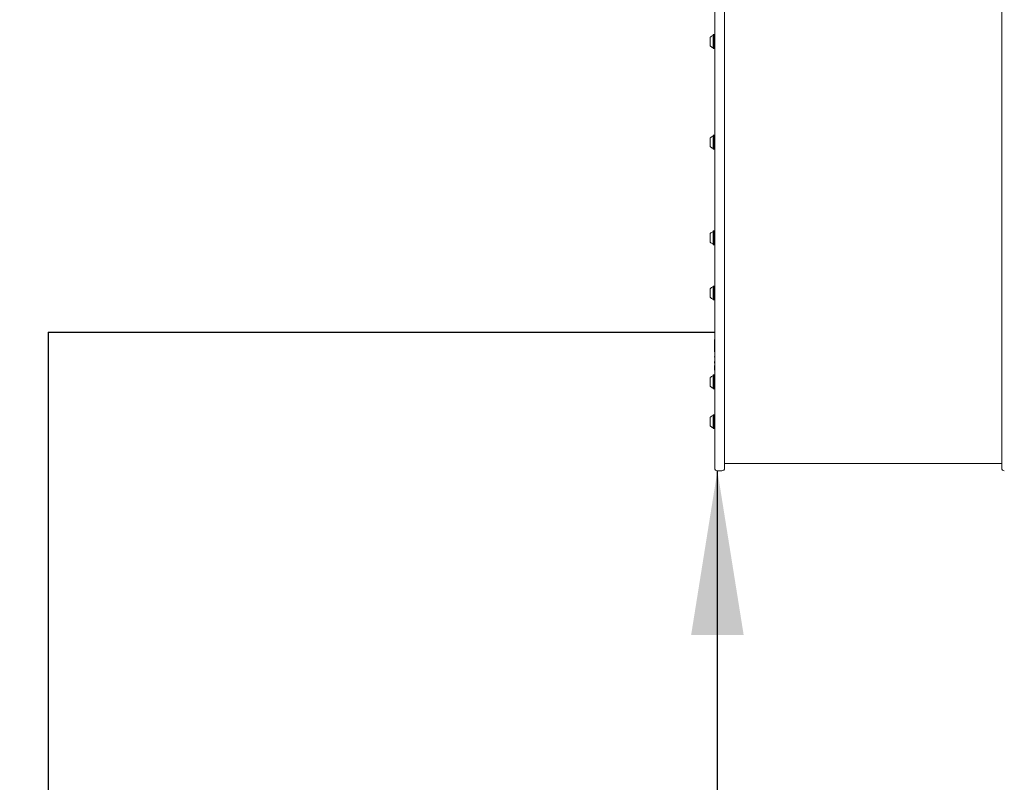
# Model space of a CAD drawing. Units: millimetres. Extents: x 7.53 to 15.51, y 2.78 to 12.71.
# Drawn here: x 9.3 to 10.8, y 4.37 to 5.53 of the extents above; entities that cross this region are included whole.
import ezdxf

# ---------------------------------------------------------------- set-up
doc = ezdxf.new("R2010")
doc.units = ezdxf.units.MM
doc.layers.add('VUES', color=7, linetype='Continuous')
doc.styles.add('SLDTEXTSTYLE1', font='TXT', dxfattribs={"width": 0.75})
doc.dimstyles.new('SLDDIMSTYLE3', dxfattribs={"dimtxt": 0.15875, "dimasz": 0.25, "dimexe": 0, "dimexo": 0.0625, "dimgap": 0.039688, "dimtad": 2, "dimdec": 0, "dimlfac": 100, "dimrnd": 1e-09, "dimzin": 12, "dimdsep": 46, "dimtxsty": 'SLDTEXTSTYLE1', "dimsah": 1, "dimcen": 0.09, "dimse1": 1, "dimadec": 0, "dimazin": 3, "dimtfac": 1, "dimtdec": 0, "dimtofl": 0, "dimtmove": 0, "dimatfit": 3, "dimfxl": 0, "dimfrac": 2, "dimtolj": 1, "dimtzin": 12, "dimarcsym": 0})
doc.dimstyles.new('SLDDIMSTYLE4', dxfattribs={"dimtxt": 0.15875, "dimasz": 0.08, "dimexe": 0, "dimexo": 0.0625, "dimgap": 0.039688, "dimtad": 2, "dimdec": 0, "dimlfac": 100, "dimrnd": 1e-09, "dimzin": 12, "dimdsep": 46, "dimtxsty": 'SLDTEXTSTYLE1', "dimblk1": 'DOT', "dimblk2": 'DOT', "dimsah": 1, "dimcen": 0.09, "dimse1": 1, "dimse2": 1, "dimadec": 0, "dimazin": 3, "dimtfac": 1, "dimtdec": 0, "dimtofl": 0, "dimtmove": 0, "dimatfit": 3, "dimldrblk": 'DOT', "dimfxl": 0, "dimfrac": 2, "dimtolj": 1, "dimtzin": 12, "dimarcsym": 0})

# ---------------------------------------------------------------- blocks, each defined once
blk = doc.blocks.new('_D_6')
at = {"layer": 'VUES', "color": 7}
for p, q in [((10.3674, 3.3393), (10.3674, 4.8433)), ((10.2213, 3.3393), (10.1674, 3.3393))]:
    blk.add_line(p, q, dxfattribs=at)
for points in [[(10.3674, 4.8433), (10.3274, 4.5933), (10.4074, 4.5933)], [(10.3674, 3.3393), (10.4074, 3.5893), (10.3274, 3.5893)]]:
    blk.add_solid(points, dxfattribs=at)
at = {"layer": 'VUES', "color": 7, "insert": (10.1628, 3.9153), "char_height": 0.15875, "attachment_point": 1, "rotation": 90, "style": 'SLDTEXTSTYLE1'}
blk.add_mtext('150', dxfattribs=at)
blk = doc.blocks.new('_DOT')
at = {"color": 0, "linetype": 'ByBlock', "lineweight": -2}
blk.add_line((-0.5, 0), (-1, 0), dxfattribs=at)
at = {"color": 0, "linetype": 'ByBlock', "const_width": 0.5}
blk.add_lwpolyline([(-0.25, 0, 1), (0.25, 0, 1)], format="xyb", close=True, dxfattribs=at)
blk = doc.blocks.new('_D_8')
at = {"layer": 'VUES', "color": 7}
blk.add_line((7.7415, 4.8433), (7.7415, 10.8538), dxfattribs=at)
at = {"layer": 'VUES', "color": 7, "xscale": 0.08, "yscale": 0.08}
for p, rotation in [((7.7415, 10.8538, -0.494), 90.0000000000004), ((7.7415, 4.8433, -0.494), 270.0000000000004)]:
    blk.add_blockref('_DOT', p, dxfattribs=dict(at, rotation=rotation))
at = {"layer": 'VUES', "color": 7, "insert": (7.5369, 7.6726), "char_height": 0.15875, "attachment_point": 1, "rotation": 90, "style": 'SLDTEXTSTYLE1'}
blk.add_mtext('601', dxfattribs=at)

msp = doc.modelspace()

# ---------------------------------------------------------------- linework, layer by layer
at = {"color": 7, "linetype": 'Continuous', "lineweight": 15}
for p, q in [((10.3633, 5.146), (10.3633, 5.7615)), ((10.3783, 5.7615), (10.3783, 5.146)), ((10.8003, 5.146), (10.8003, 5.7615)), ((10.3563, 5.4906), (10.3563, 5.5036)), ((10.3614, 5.5077), (10.3611, 5.5075)), ((10.3611, 5.4868), (10.3611, 5.5075)), ((10.3631, 5.5077), (10.3614, 5.5077)), ((10.3614, 5.4866), (10.3614, 5.5077)), ((10.3633, 5.5075), (10.3631, 5.5077)), ((10.3631, 5.4866), (10.3631, 5.5077)), ((10.3611, 5.4868), (10.3614, 5.4866)), ((10.3614, 5.4866), (10.3631, 5.4866)), ((10.3631, 5.4866), (10.3633, 5.4868)), ((10.3614, 5.3544), (10.3611, 5.3541)), ((10.3611, 5.3335), (10.3611, 5.3541)), ((10.3631, 5.3544), (10.3614, 5.3544)), ((10.3614, 5.3332), (10.3614, 5.3544)), ((10.3633, 5.3541), (10.3631, 5.3544)), ((10.3631, 5.3332), (10.3631, 5.3544)), ((10.3563, 5.3373), (10.3563, 5.3503)), ((10.3611, 5.3335), (10.3614, 5.3332)), ((10.3614, 5.3332), (10.3631, 5.3332)), ((10.3631, 5.3332), (10.3633, 5.3335)), ((10.3563, 5.1917), (10.3563, 5.2047)), ((10.3614, 5.2088), (10.3611, 5.2086)), ((10.3611, 5.1879), (10.3611, 5.2086)), ((10.3631, 5.2088), (10.3614, 5.2088)), ((10.3614, 5.1877), (10.3614, 5.2088)), ((10.3633, 5.2086), (10.3631, 5.2088)), ((10.3631, 5.1877), (10.3631, 5.2088)), ((10.3611, 5.1879), (10.3614, 5.1877)), ((10.3614, 5.1877), (10.3631, 5.1877)), ((10.3631, 5.1877), (10.3633, 5.1879)), ((10.3633, 5.0517), (10.3633, 5.146)), ((10.3783, 5.146), (10.3783, 5.0517)), ((10.8003, 5.0517), (10.8003, 5.146)), ((10.3563, 5.1114), (10.3563, 5.1206)), ((10.3614, 5.1246), (10.3611, 5.1244)), ((10.3611, 5.1098), (10.3611, 5.1244)), ((10.3631, 5.1246), (10.3614, 5.1246)), ((10.3614, 5.1097), (10.3614, 5.1246)), ((10.3633, 5.1244), (10.3631, 5.1246)), ((10.3631, 5.1097), (10.3631, 5.1246)), ((10.3633, 5.1098), (10.3633, 5.1244)), ((10.3563, 5.1076), (10.3563, 5.1114)), ((10.3563, 5.1075), (10.3563, 5.1076)), ((10.3611, 5.1037), (10.3611, 5.1098)), ((10.3611, 5.1037), (10.3614, 5.1035)), ((10.3611, 5.1037), (10.3614, 5.1035)), ((10.3611, 5.1037), (10.3611, 5.1037)), ((10.3614, 5.1035), (10.3614, 5.1097)), ((10.3614, 5.1035), (10.3631, 5.1035)), ((10.3614, 5.1035), (10.3631, 5.1035)), ((10.3614, 5.1035), (10.3614, 5.1035)), ((10.3631, 5.1035), (10.3631, 5.1097)), ((10.3631, 5.1035), (10.3633, 5.1037)), ((10.3631, 5.1035), (10.3633, 5.1037)), ((10.3631, 5.1035), (10.3631, 5.1035)), ((10.3633, 5.1037), (10.3633, 5.1098)), ((10.3633, 5.1037), (10.3633, 5.1037)), ((10.3632, 5.0434), (10.3633, 5.0434)), ((10.3632, 5.0434), (10.3632, 5.0419)), ((10.3632, 5.0419), (10.3633, 5.0419)), ((10.3632, 5.0419), (10.3632, 5.0371)), ((10.3633, 4.9152), (10.3633, 5.0517)), ((10.3783, 5.0517), (10.3783, 4.9152)), ((10.8003, 4.9152), (10.8003, 5.0517)), ((10.3632, 5.0371), (10.3633, 5.0371)), ((10.3632, 5.0371), (10.3632, 5.0357)), ((10.3632, 5.0357), (10.3633, 5.0357)), ((10.3632, 5.0336), (10.3632, 5.0357)), ((10.3632, 5.0336), (10.3633, 5.0336)), ((10.3632, 5.0336), (10.3632, 5.0323)), ((10.3632, 5.0323), (10.3633, 5.0323)), ((10.3632, 5.0313), (10.3632, 5.0323)), ((10.3632, 5.0313), (10.3633, 5.0313)), ((10.3632, 5.0313), (10.3632, 5.03)), ((10.3632, 5.03), (10.3633, 5.03)), ((10.3632, 5.03), (10.3632, 5.0285)), ((10.3632, 5.0281), (10.3633, 5.0281)), ((10.3632, 5.0276), (10.3633, 5.0276)), ((10.3632, 5.0276), (10.3632, 5.0261)), ((10.3632, 5.0261), (10.3632, 5.0248)), ((10.3632, 5.0261), (10.3633, 5.0261)), ((10.3632, 5.0248), (10.3633, 5.0248)), ((10.3632, 5.0243), (10.3632, 5.0248)), ((10.3632, 5.0241), (10.3633, 5.0241)), ((10.3632, 5.0208), (10.3633, 5.0208)), ((10.3632, 5.0175), (10.3633, 5.0175)), ((10.3632, 5.0166), (10.3632, 5.0173)), ((10.3632, 5.0164), (10.3633, 5.0164)), ((10.3632, 5.0163), (10.3633, 5.0163)), ((10.3632, 5.013), (10.3633, 5.013)), ((10.3632, 5.0102), (10.3633, 5.0102)), ((10.3632, 5.0102), (10.3633, 5.0102)), ((10.3632, 5.0098), (10.3633, 5.0098)), ((10.3632, 5.0088), (10.3632, 5.0096)), ((10.3632, 5.0084), (10.3632, 5.0088)), ((10.3632, 5.0084), (10.3633, 5.0084)), ((10.3632, 5.0084), (10.3632, 5.0071)), ((10.3632, 5.0071), (10.3633, 5.0071)), ((10.3632, 5.007), (10.3633, 5.007)), ((10.3632, 5.007), (10.3632, 5.007)), ((10.3632, 5.0056), (10.3633, 5.0056)), ((10.3632, 5.0038), (10.3633, 5.0038)), ((10.3632, 5.0038), (10.3632, 5.0025)), ((10.3632, 5.0025), (10.3633, 5.0025)), ((10.3632, 4.9983), (10.3632, 5.0025)), ((10.3632, 4.9968), (10.3632, 4.9983)), ((10.3632, 4.9971), (10.3633, 4.9971)), ((10.3632, 4.9939), (10.3633, 4.9939)), ((10.3563, 4.9722), (10.3563, 4.9852)), ((10.3614, 4.9893), (10.3611, 4.989)), ((10.3611, 4.9684), (10.3611, 4.989)), ((10.3631, 4.9893), (10.3614, 4.9893)), ((10.3614, 4.9681), (10.3614, 4.9893)), ((10.3633, 4.989), (10.3631, 4.9893)), ((10.3631, 4.9681), (10.3631, 4.9893)), ((10.3632, 4.9907), (10.3633, 4.9907)), ((10.3611, 4.9684), (10.3614, 4.9681)), ((10.3614, 4.9681), (10.3631, 4.9681)), ((10.3631, 4.9681), (10.3633, 4.9684)), ((10.3563, 4.9124), (10.3563, 4.9248)), ((10.3614, 4.9288), (10.3611, 4.9286)), ((10.3611, 4.9089), (10.3611, 4.9286)), ((10.3631, 4.9288), (10.3614, 4.9288)), ((10.3614, 4.9087), (10.3614, 4.9288)), ((10.3633, 4.9286), (10.3631, 4.9288)), ((10.3631, 4.9087), (10.3631, 4.9288)), ((10.3563, 4.9118), (10.3563, 4.9124)), ((10.3611, 4.9079), (10.3611, 4.9089)), ((10.3611, 4.9079), (10.3614, 4.9077)), ((10.3614, 4.9077), (10.3614, 4.9087)), ((10.3614, 4.9077), (10.3631, 4.9077)), ((10.3631, 4.9077), (10.3631, 4.9087)), ((10.3631, 4.9077), (10.3633, 4.9079)), ((10.3633, 4.8473), (10.3633, 4.9152)), ((10.3783, 4.9152), (10.3783, 4.8473)), ((10.8003, 4.8473), (10.8003, 4.9152)), ((10.3673, 4.8433), (10.3743, 4.8433)), ((10.3783, 4.8543), (10.8003, 4.8543))]:
    msp.add_line(p, q, dxfattribs=at)
for centre, radius, start, end in [((10.3635, 5.4971), 0.0097, 106.5288, 137.9415), ((10.3606, 5.5069), 0.0005, 286.5288, 360), ((10.3635, 5.4971), 0.0097, 222.0585, 253.4712), ((10.3606, 5.4874), 0.0005, 360, 73.4712), ((10.3635, 5.3438), 0.0097, 106.5288, 137.9415), ((10.3606, 5.3536), 0.0005, 286.5288, 360), ((10.3635, 5.3438), 0.0097, 222.0585, 253.4712), ((10.3606, 5.334), 0.0005, 360, 73.4712), ((10.3635, 5.1982), 0.0097, 106.5288, 137.9415), ((10.3606, 5.208), 0.0005, 286.5288, 360), ((10.3635, 5.1982), 0.0097, 222.0585, 253.4712), ((10.3606, 5.1884), 0.0005, 360, 73.4712), ((10.3635, 5.1141), 0.0097, 106.5288, 137.9415), ((10.3606, 5.1238), 0.0005, 286.5288, 0), ((10.3635, 5.1141), 0.0097, 222.0585, 253.4712), ((10.3635, 5.114), 0.0097, 222.0585, 253.4712), ((10.3606, 5.1043), 0.0005, 360, 73.4712), ((10.3606, 5.1042), 0.0005, 360, 73.4712), ((10.3635, 4.9787), 0.0097, 106.5288, 137.9415), ((10.3606, 4.9885), 0.0005, 286.5288, 360), ((10.3635, 4.9787), 0.0097, 222.0585, 253.4712), ((10.3606, 4.9689), 0.0005, 360, 73.4712), ((10.3635, 4.9183), 0.0097, 106.5288, 137.9415), ((10.3606, 4.9281), 0.0005, 286.5288, 360), ((10.3635, 4.9183), 0.0097, 222.0585, 253.4712), ((10.3606, 4.9085), 0.0005, 360, 73.4712), ((10.3673, 4.8473), 0.004, 180, 270), ((10.3743, 4.8473), 0.004, 270, 360), ((10.8043, 4.8473), 0.004, 180, 270)]:
    msp.add_arc(centre, radius, start, end, dxfattribs=at)
for points, knots in [([(10.3632, 5.0285), (10.3632, 5.0284), (10.3632, 5.0283), (10.3632, 5.0281), (10.3632, 5.0281)], [0, 0, 0, 0, 0.5599805, 1, 1, 1, 1]), ([(10.3632, 5.0281), (10.3632, 5.028), (10.3632, 5.0278), (10.3632, 5.0277), (10.3632, 5.0276)], [0, 0, 0, 0, 0.559986, 1, 1, 1, 1])]:
    msp.add_open_spline(points, degree=3, knots=knots, dxfattribs=at)
at = {"layer": 'VUES', "color": 7}
for q in [(9.3483, 4.3393), (10.3633, 5.0545)]:
    msp.add_line((9.3483, 5.0545), q, dxfattribs=at)

# ---------------------------------------------------------------- dimensions: what is measured, and where the dimension line sits
for base, p1, p2, dimstyle, picture, middle in [((7.7415, 10.8538), (10.3673, 4.8433), (12.8133, 10.8538), 'SLDDIMSTYLE4', '_D_8', (7.7415, 7.8485)), ((10.3674, 3.3393), (10.3743, 4.8433), (10.3483, 3.3393), 'SLDDIMSTYLE3', '_D_6', (10.3674, 4.0913))]:
    dim = msp.add_linear_dim(base=base, p1=p1, p2=p2, angle=90, dimstyle=dimstyle, dxfattribs=at)
    dim.commit()
    dim.dimension.update_dxf_attribs({"geometry": picture, "text_midpoint": middle, "dimtype": 160})

doc.saveas('drawing.dxf')
